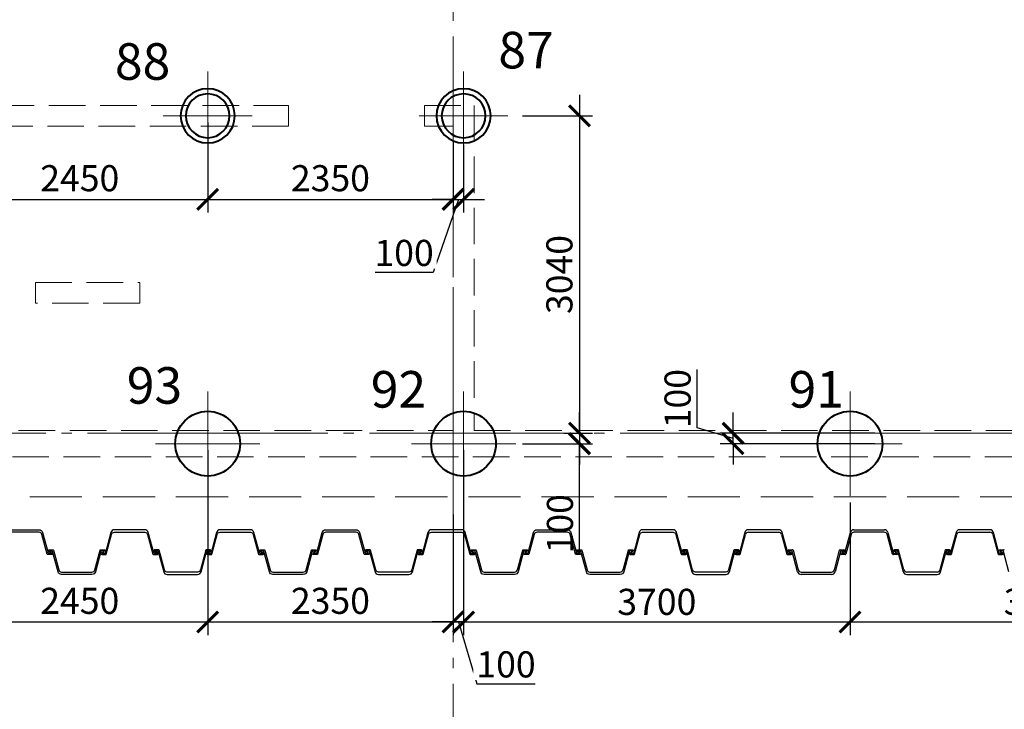
# Model space of a CAD drawing. Units: millimetres. Extents: x -5450 to 241679, y -7034 to 95199.
# Drawn here: x 11920 to 21347, y 3826 to 10431 of the extents above; entities that cross this region are included whole.
import ezdxf

# ---------------------------------------------------------------- set-up
doc = ezdxf.new("R2010")
doc.units = ezdxf.units.MM
for name, pattern in [('GOST2.303 4', [7, 5, -2, 0]), ('GOST2.303 5', [24, 20, -1.5, 1, -1.5]), ('GOST2.303 6', [12, 8, -1.5, 1, -1.5])]:
    doc.linetypes.add(name, pattern=pattern)
for name, color, linetype, lineweight in [('!!!_Шпунт Л-УМ', 5, 'Continuous', 30), ('-04-Оси', 4, 'Continuous', 13), ('0.13 Оси', 136, 'GOST2.303 6', 13), ('0.13 Размеры', 36, 'Continuous', 13), ('0.15 Невидимые', 40, 'GOST2.303 4', 15), ('0.18 Текст и выноски', 120, 'Continuous', 18), ('0.4 Основная', 30, 'Continuous', 40), ('0.6 основная', 20, 'Continuous', 60)]:
    doc.layers.add(name, color=color, linetype=linetype, lineweight=lineweight)
doc.layers.add('1', color=7, linetype='Continuous')
doc.styles.add('GOST 2.304', font='CS_Gost2304.shx')
doc.styles.add('ГОСТ 2.304', font='CS_Gost2304.shx')
doc.dimstyles.new('SPDS', dxfattribs={"dimscale": 100, "dimtxt": 2.5, "dimasz": 2, "dimexe": 1.25, "dimexo": 0.625, "dimtad": 1, "dimdec": 0, "dimrnd": 1, "dimtxsty": 'GOST 2.304', "dimblk": 'ARCHTICK', "dimcen": 2, "dimdle": 2, "dimadec": 0, "dimazin": 2, "dimtfac": 0.75, "dimtdec": 0, "dimtmove": 1, "dimatfit": 3, "dimfxl": 0, "dimtolj": 1, "dimarcsym": 0})

# ---------------------------------------------------------------- blocks, each defined once
blk = doc.blocks.new('Сетка осей')
at = {"layer": '0.13 Оси', "linetype": 'GOST2.303 5', "ltscale": 100}
for points in [[(16070, 42390), (16070, 41890), (16070, 41390), (16070, 41390), (16070, 33990), (16070, 27790), (16070, 20230), (16070, 12670), (16070, 6470), (16070, 0), (16070, -2000), (16070, -4450), (16070, -4950)], [(95770, 6470), (95270, 6470), (94770, 6470), (93270, 6470), (89070, 6470), (81070, 6470), (73070, 6470), (70070, 6470), (68070, 6470), (66570, 6470), (62570, 6470), (55070, 6470), (47570, 6470), (41570, 6470), (35570, 6470), (29570, 6470), (22070, 6470), (14570, 6470), (5420, 6470), (-1500, 6470), (-1500, 6470), (-3950, 6470), (-4450, 6470)]]:
    blk.add_lwpolyline(points, dxfattribs=at)
blk = doc.blocks.new('_ArchTick')
at = {"color": 0, "linetype": 'ByBlock', "const_width": 0.15}
blk.add_lwpolyline([(-0.5, -0.5), (0.5, 0.5)], dxfattribs=at)
blk = doc.blocks.new('*D38')
at = {"layer": '0.13 Размеры', "color": 0, "lineweight": -2, "ltscale": 150, "transparency": 16777216}
for p, q in [((11270, 6307.5), (11270, 4537.4)), ((13720, 6307.5), (13720, 4537.4)), ((11070, 4662.4), (13920, 4662.4))]:
    blk.add_line(p, q, dxfattribs=at)
at = {"layer": '0.13 Размеры', "color": 0, "lineweight": -2, "ltscale": 150, "transparency": 16777216, "xscale": 200, "yscale": 200, "zscale": 200, "rotation": 180}
blk.add_blockref('_ArchTick', (11270, 4662.4), dxfattribs=at)
at = {"layer": '0.13 Размеры', "color": 0, "lineweight": -2, "ltscale": 150, "transparency": 16777216, "xscale": 200, "yscale": 200, "zscale": 200}
blk.add_blockref('_ArchTick', (13720, 4662.4), dxfattribs=at)
at = {"layer": '0.13 Размеры', "color": 0, "ltscale": 150, "transparency": 16777216, "insert": (12495, 4864.8), "char_height": 250, "attachment_point": 5, "style": 'GOST 2.304', "bg_fill": 3, "box_fill_scale": 1.1, "bg_fill_color": 256, "bg_fill_true_color": 13158600, "bg_fill_transparency": 0}
blk.add_mtext('\\A1;2450', dxfattribs=at)
blk = doc.blocks.new('*D39')
at = {"layer": '0.13 Размеры', "color": 0, "lineweight": -2, "ltscale": 150, "transparency": 16777216}
for p, q in [((13720, 6307.5), (13720, 4537.4)), ((16070, 5692), (16070, 4537.4)), ((13520, 4662.4), (16270, 4662.4))]:
    blk.add_line(p, q, dxfattribs=at)
at = {"layer": '0.13 Размеры', "color": 0, "lineweight": -2, "ltscale": 150, "transparency": 16777216, "xscale": 200, "yscale": 200, "zscale": 200, "rotation": 180}
blk.add_blockref('_ArchTick', (13720, 4662.4), dxfattribs=at)
at = {"layer": '0.13 Размеры', "color": 0, "lineweight": -2, "ltscale": 150, "transparency": 16777216, "xscale": 200, "yscale": 200, "zscale": 200}
blk.add_blockref('_ArchTick', (16070, 4662.4), dxfattribs=at)
at = {"layer": '0.13 Размеры', "color": 0, "ltscale": 150, "transparency": 16777216, "insert": (14895, 4864.8), "char_height": 250, "attachment_point": 5, "style": 'GOST 2.304', "bg_fill": 3, "box_fill_scale": 1.1, "bg_fill_color": 256, "bg_fill_true_color": 13158600, "bg_fill_transparency": 0}
blk.add_mtext('\\A1;2350', dxfattribs=at)
blk = doc.blocks.new('*D40')
at = {"layer": '0.13 Размеры', "color": 0, "lineweight": -2, "ltscale": 150, "transparency": 16777216}
for p, q in [((16170, 6307.5), (16170, 4537.4)), ((19870, 5807.5), (19870, 4537.4)), ((15970, 4662.4), (20070, 4662.4))]:
    blk.add_line(p, q, dxfattribs=at)
at = {"layer": '0.13 Размеры', "color": 0, "lineweight": -2, "ltscale": 150, "transparency": 16777216, "xscale": 200, "yscale": 200, "zscale": 200, "rotation": 180}
blk.add_blockref('_ArchTick', (16170, 4662.4), dxfattribs=at)
at = {"layer": '0.13 Размеры', "color": 0, "lineweight": -2, "ltscale": 150, "transparency": 16777216, "xscale": 200, "yscale": 200, "zscale": 200}
blk.add_blockref('_ArchTick', (19870, 4662.4), dxfattribs=at)
at = {"layer": '0.13 Размеры', "color": 0, "ltscale": 150, "transparency": 16777216, "insert": (18020, 4855.1), "char_height": 250, "attachment_point": 5, "style": 'GOST 2.304', "bg_fill": 3, "box_fill_scale": 1.1, "bg_fill_color": 256, "bg_fill_true_color": 13158600, "bg_fill_transparency": 0}
blk.add_mtext('\\A1;3700', dxfattribs=at)
blk = doc.blocks.new('*D41')
at = {"layer": '0.13 Размеры', "color": 0, "lineweight": -2, "ltscale": 150, "transparency": 16777216}
for p, q in [((19870, 5807.5), (19870, 4537.4)), ((23570, 5477.4), (23570, 4537.4)), ((19670, 4662.4), (23770, 4662.4))]:
    blk.add_line(p, q, dxfattribs=at)
at = {"layer": '0.13 Размеры', "color": 0, "lineweight": -2, "ltscale": 150, "transparency": 16777216, "xscale": 200, "yscale": 200, "zscale": 200, "rotation": 180}
blk.add_blockref('_ArchTick', (19870, 4662.4), dxfattribs=at)
at = {"layer": '0.13 Размеры', "color": 0, "lineweight": -2, "ltscale": 150, "transparency": 16777216, "xscale": 200, "yscale": 200, "zscale": 200}
blk.add_blockref('_ArchTick', (23570, 4662.4), dxfattribs=at)
at = {"layer": '0.13 Размеры', "color": 0, "ltscale": 150, "transparency": 16777216, "insert": (21720, 4855.1), "char_height": 250, "attachment_point": 5, "style": 'GOST 2.304', "bg_fill": 3, "box_fill_scale": 1.1, "bg_fill_color": 256, "bg_fill_true_color": 13158600, "bg_fill_transparency": 0}
blk.add_mtext('\\A1;3700', dxfattribs=at)
blk = doc.blocks.new('*D43')
at = {"layer": '0.13 Размеры', "color": 0, "lineweight": -2, "ltscale": 150, "transparency": 16777216}
for p, q in [((11270.1, 9447.5), (11270.1, 8585)), ((13720.1, 9447.5), (13720.1, 8585)), ((11070.1, 8710), (13920.1, 8710))]:
    blk.add_line(p, q, dxfattribs=at)
at = {"layer": '0.13 Размеры', "color": 0, "lineweight": -2, "ltscale": 150, "transparency": 16777216, "xscale": 200, "yscale": 200, "zscale": 200, "rotation": 180}
blk.add_blockref('_ArchTick', (11270.1, 8710), dxfattribs=at)
at = {"layer": '0.13 Размеры', "color": 0, "lineweight": -2, "ltscale": 150, "transparency": 16777216, "xscale": 200, "yscale": 200, "zscale": 200}
blk.add_blockref('_ArchTick', (13720.1, 8710), dxfattribs=at)
at = {"layer": '0.13 Размеры', "color": 0, "ltscale": 150, "transparency": 16777216, "insert": (12495.1, 8912.4), "char_height": 250, "attachment_point": 5, "style": 'GOST 2.304', "bg_fill": 3, "box_fill_scale": 1.1, "bg_fill_color": 256, "bg_fill_true_color": 13158600, "bg_fill_transparency": 0}
blk.add_mtext('\\A1;2450', dxfattribs=at)
blk = doc.blocks.new('*D44')
at = {"layer": '0.13 Размеры', "color": 0, "lineweight": -2, "ltscale": 150, "transparency": 16777216}
for p, q in [((13720.1, 9447.5), (13720.1, 8585)), ((16070, 9262.9), (16070, 8585)), ((13520.1, 8710), (16270, 8710))]:
    blk.add_line(p, q, dxfattribs=at)
at = {"layer": '0.13 Размеры', "color": 0, "lineweight": -2, "ltscale": 150, "transparency": 16777216, "xscale": 200, "yscale": 200, "zscale": 200, "rotation": 180}
blk.add_blockref('_ArchTick', (13720.1, 8710), dxfattribs=at)
at = {"layer": '0.13 Размеры', "color": 0, "lineweight": -2, "ltscale": 150, "transparency": 16777216, "xscale": 200, "yscale": 200, "zscale": 200}
blk.add_blockref('_ArchTick', (16070, 8710), dxfattribs=at)
at = {"layer": '0.13 Размеры', "color": 0, "ltscale": 150, "transparency": 16777216, "insert": (14895, 8912.4), "char_height": 250, "attachment_point": 5, "style": 'GOST 2.304', "bg_fill": 3, "box_fill_scale": 1.1, "bg_fill_color": 256, "bg_fill_true_color": 13158600, "bg_fill_transparency": 0}
blk.add_mtext('\\A1;2350', dxfattribs=at)
blk = doc.blocks.new('*D46')
at = {"layer": '0.13 Размеры', "color": 0, "lineweight": -2, "ltscale": 150, "transparency": 16777216}
for p, q in [((18406.4, 6523.1), (18406.4, 7079.4)), ((18750.1, 6470), (18750.1, 6670)), ((18750.1, 6420), (18406.4, 6523.1)), ((20107.5, 6470), (18625.1, 6470)), ((18750.1, 6370), (18750.1, 6470)), ((18750.1, 6370), (18750.1, 6470)), ((20107.5, 6370), (18625.1, 6370)), ((18750.1, 6370), (18750.1, 6170))]:
    blk.add_line(p, q, dxfattribs=at)
at = {"layer": '0.13 Размеры', "color": 0, "lineweight": -2, "ltscale": 150, "transparency": 16777216, "xscale": 200, "yscale": 200, "zscale": 200}
for p, rotation in [((18750.1, 6470), 270), ((18750.1, 6370), 90)]:
    blk.add_blockref('_ArchTick', p, dxfattribs=dict(at, rotation=rotation))
at = {"layer": '0.13 Размеры', "color": 0, "ltscale": 150, "transparency": 16777216, "insert": (18218.9, 6801.3), "char_height": 250, "attachment_point": 5, "rotation": 90, "style": 'GOST 2.304', "bg_fill": 3, "box_fill_scale": 1.1, "bg_fill_color": 256, "bg_fill_true_color": 13158600, "bg_fill_transparency": 0}
blk.add_mtext('\\A1;100', dxfattribs=at)
blk = doc.blocks.new('A$C18875E71')
at = {"layer": '-04-Оси', "ltscale": 50}
for p, q in [((0, 500), (0, -500)), ((-500, 0), (500, 0))]:
    blk.add_line(p, q, dxfattribs=at)
at = {"layer": '1', "color": 5, "linetype": 'ByBlock', "lineweight": 40, "ltscale": 75}
blk.add_circle((0, 0), 310, dxfattribs=at)
blk = doc.blocks.new('*D268')
at = {"layer": '0.13 Размеры', "color": 0, "lineweight": -2, "ltscale": 100, "transparency": 16777216}
for p, q in [((16070, 9262.9), (16070, 8585)), ((16170, 9231.6), (16170, 8585)), ((16070, 8710), (15870, 8710)), ((16120, 8710), (15878.3, 8009.4)), ((16070, 8710), (16170, 8710)), ((16070, 8710), (16170, 8710)), ((16170, 8710), (16370, 8710)), ((15878.3, 8009.4), (15322, 8009.4))]:
    blk.add_line(p, q, dxfattribs=at)
at = {"layer": '0.13 Размеры', "color": 0, "lineweight": -2, "ltscale": 100, "transparency": 16777216, "xscale": 200, "yscale": 200, "zscale": 200}
blk.add_blockref('_ArchTick', (16070, 8710), dxfattribs=at)
at = {"layer": '0.13 Размеры', "color": 0, "lineweight": -2, "ltscale": 100, "transparency": 16777216, "xscale": 200, "yscale": 200, "zscale": 200, "rotation": 180}
blk.add_blockref('_ArchTick', (16170, 8710), dxfattribs=at)
at = {"layer": '0.13 Размеры', "color": 0, "ltscale": 100, "transparency": 16777216, "insert": (15600.1, 8196.9), "char_height": 250, "attachment_point": 5, "style": 'GOST 2.304', "bg_fill": 3, "box_fill_scale": 1.1, "bg_fill_color": 256, "bg_fill_true_color": 13158600, "bg_fill_transparency": 0}
blk.add_mtext('\\A1;100', dxfattribs=at)
blk = doc.blocks.new('*D301')
at = {"layer": '0.13 Размеры', "color": 0, "lineweight": -2, "ltscale": 100, "transparency": 16777216}
for p, q in [((16170, 6307.5), (16170, 4537.4)), ((16070, 4872.3), (16070, 4537.4)), ((16070, 4662.4), (15870, 4662.4)), ((16170, 4662.4), (16070, 4662.4)), ((16170, 4662.4), (16070, 4662.4)), ((16120, 4662.4), (16298.1, 4068.7)), ((16170, 4662.4), (16370, 4662.4)), ((16298.1, 4068.7), (16854.4, 4068.7))]:
    blk.add_line(p, q, dxfattribs=at)
at = {"layer": '0.13 Размеры', "color": 0, "lineweight": -2, "ltscale": 100, "transparency": 16777216, "xscale": 200, "yscale": 200, "zscale": 200}
blk.add_blockref('_ArchTick', (16070, 4662.4), dxfattribs=at)
at = {"layer": '0.13 Размеры', "color": 0, "lineweight": -2, "ltscale": 100, "transparency": 16777216, "xscale": 200, "yscale": 200, "zscale": 200, "rotation": 180}
blk.add_blockref('_ArchTick', (16170, 4662.4), dxfattribs=at)
at = {"layer": '0.13 Размеры', "color": 0, "ltscale": 100, "transparency": 16777216, "insert": (16576.2, 4256.2), "char_height": 250, "attachment_point": 5, "style": 'GOST 2.304', "bg_fill": 3, "box_fill_scale": 1.1, "bg_fill_color": 256, "bg_fill_true_color": 13158600, "bg_fill_transparency": 0}
blk.add_mtext('\\A1;100', dxfattribs=at)
blk = doc.blocks.new('*D371')
at = {"layer": '0.13 Размеры', "color": 0, "lineweight": -2, "ltscale": 100, "transparency": 16777216}
for p, q in [((17280, 9710), (17280, 6270)), ((16732.5, 9510), (17405, 9510)), ((17130.5, 6470), (17405, 6470))]:
    blk.add_line(p, q, dxfattribs=at)
at = {"layer": '0.13 Размеры', "color": 0, "lineweight": -2, "ltscale": 100, "transparency": 16777216, "xscale": 200, "yscale": 200, "zscale": 200}
for p, rotation in [((17280, 9510), 90), ((17280, 6470), 270)]:
    blk.add_blockref('_ArchTick', p, dxfattribs=dict(at, rotation=rotation))
at = {"layer": '0.13 Размеры', "color": 0, "ltscale": 100, "transparency": 16777216, "insert": (17087.3, 7990), "char_height": 250, "attachment_point": 5, "rotation": 90, "style": 'GOST 2.304', "bg_fill": 3, "box_fill_scale": 1.1, "bg_fill_color": 256, "bg_fill_true_color": 13158600, "bg_fill_transparency": 0}
blk.add_mtext('\\A1;3040', dxfattribs=at)
blk = doc.blocks.new('*D372')
at = {"layer": '0.13 Размеры', "color": 0, "lineweight": -2, "ltscale": 100, "transparency": 16777216}
for p, q in [((17280, 6470), (17280, 6670)), ((17130.5, 6470), (17405, 6470)), ((17280, 6470), (17280, 6370)), ((17280, 6470), (17280, 6370)), ((16732.5, 6370), (17405, 6370)), ((17280, 6370), (17280, 6170)), ((17280, 5324.5), (17280, 6370))]:
    blk.add_line(p, q, dxfattribs=at)
at = {"layer": '0.13 Размеры', "color": 0, "lineweight": -2, "ltscale": 100, "transparency": 16777216, "xscale": 200, "yscale": 200, "zscale": 200}
for p, rotation in [((17280, 6470), 270), ((17280, 6370), 90)]:
    blk.add_blockref('_ArchTick', p, dxfattribs=dict(at, rotation=rotation))
at = {"layer": '0.13 Размеры', "color": 0, "ltscale": 100, "transparency": 16777216, "insert": (17092.5, 5602.6), "char_height": 250, "attachment_point": 5, "rotation": 90, "style": 'GOST 2.304', "bg_fill": 3, "box_fill_scale": 1.1, "bg_fill_color": 256, "bg_fill_true_color": 13158600, "bg_fill_transparency": 0}
blk.add_mtext('\\A1;100', dxfattribs=at)
blk = doc.blocks.new('A$C66D82A34')
at = {"layer": '0.15 Невидимые', "color": 0, "linetype": 'ByBlock', "lineweight": -2, "ltscale": 100}
blk.add_lwpolyline([(-583.9, 5860), (30820, 5860), (30820, 41740), (2245, 41740), (2245, 41740), (-2463.9, 41740), (-583.9, 5860)], dxfattribs=at)
blk = doc.blocks.new('-00- КЖ -3300 (18.06.17)')
at = {"layer": '0.6 основная', "color": 0, "linetype": 'ByBlock', "lineweight": -2, "ltscale": 70}
for points in [[(30820.1, 12443.1), (30820.1, 6243.1), (7145.1, 6243.1), (7145.1, 6493.1), (8770.1, 6493.1), (8770.1, 9608.1), (14495.1, 9608.1), (14495.1, 9408.1), (8970.1, 9408.1), (8970.1, 6493.1), (16070.1, 6493.1), (16070.1, 9408.1), (15795.1, 9408.1), (15795.1, 9608.1), (16270.1, 9608.1), (16270.1, 6493.1), (23570.1, 6493.1), (23570.1, 9443.1), (23770.1, 9443.1), (23770.1, 6493.1), (30620.1, 6493.1), (30620.1, 12443.1)], [(12070.1, 7913.1), (13070.1, 7913.1), (13070.1, 7713.1), (12070.1, 7713.1)]]:
    blk.add_lwpolyline(points, close=True, dxfattribs=at)
blk = doc.blocks.new('A$C5D8C306F')
at = {"layer": '-04-Оси', "ltscale": 50}
for p, q in [((0, -425), (0, 425)), ((-425, 0), (425, 0))]:
    blk.add_line(p, q, dxfattribs=at)
at = {"layer": '1', "linetype": 'ByBlock', "lineweight": -2, "ltscale": 75}
for radius in [260, 210]:
    blk.add_circle((0, 0), radius, dxfattribs=at)
blk = doc.blocks.new('A$C741569DB')
at = {"layer": '!!!_Шпунт Л-УМ'}
for p, q in [((18862.8, 5520, 0), (18810.2, 5324.1, 0)), ((18818.3, 5311.6, 0), (18869.2, 5501.5, 0)), ((19041.6, 5545.2, 0), (18895.7, 5545.2, 0)), ((18896.3, 5522.2, 0), (19041.6, 5522.2, 0)), ((19187.5, 5545.2, 0), (19041.6, 5545.2, 0)), ((19041.6, 5522.2, 0), (19186.9, 5522.2, 0)), ((19213.9, 5501.5, 0), (19264.9, 5311.6, 0)), ((19272.9, 5324.1, 0), (19220.4, 5520, 0)), ((19821.8, 5324.1, 0), (19874.4, 5520, 0)), ((19880.8, 5501.5, 0), (19829.8, 5311.6, 0)), ((19907.2, 5545.2, 0), (20053.1, 5545.2, 0)), ((20053.1, 5522.2, 0), (19907.8, 5522.2, 0)), ((20053.1, 5545.2, 0), (20199, 5545.2, 0)), ((20198.4, 5522.2, 0), (20053.1, 5522.2, 0)), ((20276.4, 5311.6, 0), (20225.5, 5501.5, 0)), ((20231.9, 5520, 0), (20284.5, 5324.1, 0)), ((20885.9, 5520, 0), (20833.3, 5324.1, 0)), ((20841.3, 5311.6, 0), (20892.3, 5501.5, 0)), ((21064.6, 5545.2, 0), (20918.7, 5545.2, 0)), ((20919.3, 5522.2, 0), (21064.6, 5522.2, 0)), ((21210.6, 5545.2, 0), (21064.6, 5545.2, 0)), ((21064.6, 5522.2, 0), (21209.9, 5522.2, 0)), ((21237, 5501.5, 0), (21287.9, 5311.6, 0)), ((21296, 5324.1, 0), (21243.4, 5520, 0)), ((18767.1, 5333.2, 0), (18767.1, 5319.2, 0)), ((18793.4, 5343.2, 0), (18777.1, 5343.2, 0)), ((18778.8, 5323.3, 0), (18794.8, 5339.8, 0)), ((18779.1, 5307.2, 0), (18812.5, 5307.2, 0)), ((18802.5, 5318.2, 0), (18781, 5318.2, 0)), ((19270.7, 5307.2, 0), (19304.1, 5307.2, 0)), ((19272.9, 5328.8, 0), (19272.9, 5342.8, 0)), ((19302.2, 5318.2, 0), (19280.7, 5318.2, 0)), ((19299.1, 5318.8, 0), (19282.9, 5318.8, 0)), ((19284.6, 5338.7, 0), (19300.6, 5322.2, 0)), ((19284.9, 5354.8, 0), (19318.2, 5354.8, 0)), ((19308.3, 5343.8, 0), (19286.7, 5343.8, 0)), ((19288.4, 5339.8, 0), (19304.4, 5323.3, 0)), ((19306.1, 5343.2, 0), (19289.8, 5343.2, 0)), ((19368.6, 5142, 0), (19316, 5337.9, 0)), ((19316.1, 5319.2, 0), (19316.1, 5333.2, 0)), ((19324, 5350.4, 0), (19375, 5160.5, 0)), ((19719.7, 5160.5, 0), (19770.7, 5350.4, 0)), ((19778.7, 5337.9, 0), (19726.1, 5142, 0)), ((19776.5, 5354.8, 0), (19809.9, 5354.8, 0)), ((19778.6, 5319.2, 0), (19778.6, 5333.2, 0)), ((19808, 5343.8, 0), (19786.4, 5343.8, 0)), ((19788.6, 5343.2, 0), (19804.9, 5343.2, 0)), ((19806.3, 5339.8, 0), (19790.3, 5323.3, 0)), ((19824, 5307.2, 0), (19790.6, 5307.2, 0)), ((19792.5, 5318.2, 0), (19814, 5318.2, 0)), ((19794.1, 5322.2, 0), (19810.1, 5338.7, 0)), ((19811.9, 5318.8, 0), (19795.6, 5318.8, 0)), ((19821.9, 5342.8, 0), (19821.9, 5328.8, 0)), ((20315.6, 5307.2, 0), (20282.2, 5307.2, 0)), ((20284.4, 5342.8, 0), (20284.4, 5328.8, 0)), ((20292.2, 5318.2, 0), (20313.7, 5318.2, 0)), ((20294.4, 5318.8, 0), (20310.7, 5318.8, 0)), ((20312.1, 5322.2, 0), (20296.1, 5338.7, 0)), ((20329.8, 5354.8, 0), (20296.4, 5354.8, 0)), ((20298.3, 5343.8, 0), (20319.8, 5343.8, 0)), ((20315.9, 5323.3, 0), (20299.9, 5339.8, 0)), ((20301.3, 5343.2, 0), (20317.6, 5343.2, 0)), ((20327.5, 5337.9, 0), (20380.1, 5142, 0)), ((20327.6, 5333.2, 0), (20327.6, 5319.2, 0)), ((20386.5, 5160.5, 0), (20335.6, 5350.4, 0)), ((20782.2, 5350.4, 0), (20731.2, 5160.5, 0)), ((20737.6, 5142, 0), (20790.2, 5337.9, 0)), ((20821.4, 5354.8, 0), (20788, 5354.8, 0)), ((20790.1, 5333.2, 0), (20790.1, 5319.2, 0)), ((20797.9, 5343.8, 0), (20819.5, 5343.8, 0)), ((20816.4, 5343.2, 0), (20800.1, 5343.2, 0)), ((20801.9, 5323.3, 0), (20817.9, 5339.8, 0)), ((20802.1, 5307.2, 0), (20835.5, 5307.2, 0)), ((20825.6, 5318.2, 0), (20804, 5318.2, 0)), ((20821.6, 5338.7, 0), (20805.7, 5322.2, 0)), ((20807.1, 5318.8, 0), (20823.4, 5318.8, 0)), ((20833.4, 5328.8, 0), (20833.4, 5342.8, 0)), ((21293.7, 5307.2, 0), (21327.1, 5307.2, 0)), ((21295.9, 5328.8, 0), (21295.9, 5342.8, 0)), ((21325.3, 5318.2, 0), (21303.7, 5318.2, 0)), ((21322.2, 5318.8, 0), (21305.9, 5318.8, 0)), ((21307.6, 5338.7, 0), (21323.6, 5322.2, 0)), ((21307.9, 5354.8, 0), (21341.3, 5354.8, 0)), ((21331.3, 5343.8, 0), (21309.8, 5343.8, 0)), ((21311.4, 5339.8, 0), (21327.4, 5323.3, 0)), ((21329.1, 5343.2, 0), (21312.9, 5343.2, 0)), ((21391.6, 5142, 0), (21339, 5337.9, 0)), ((21339.1, 5319.2, 0), (21339.1, 5333.2, 0)), ((19547.4, 5116.8, 0), (19401.4, 5116.8, 0)), ((19402, 5139.8, 0), (19547.4, 5139.8, 0)), ((19547.4, 5139.8, 0), (19692.7, 5139.8, 0)), ((19693.3, 5116.8, 0), (19547.4, 5116.8, 0)), ((20413, 5116.8, 0), (20558.9, 5116.8, 0)), ((20558.9, 5139.8, 0), (20413.6, 5139.8, 0)), ((20704.2, 5139.8, 0), (20558.9, 5139.8, 0)), ((20558.9, 5116.8, 0), (20704.8, 5116.8, 0))]:
    blk.add_line(p, q, dxfattribs=at)
at = {"layer": '!!!_Шпунт Л-УМ', "elevation": 0}
blk.add_lwpolyline([(11814.5, 5545.2), (11960.5, 5545.2), (12106.4, 5545.2, -0.339326), (12139.2, 5520), (12191.8, 5324.1, 0.339326), (12199.5, 5318.2), (12221.1, 5318.2, 0.662315), (12223.2, 5323.3), (12207.2, 5339.8, -0.662315), (12208.7, 5343.2), (12225, 5343.2, -0.414214), (12235, 5333.2), (12235, 5319.2, -0.414214), (12223, 5307.2), (12189.6, 5307.2, -0.339326), (12183.8, 5311.6), (12132.8, 5501.5, 0.339326), (12105.8, 5522.2), (11960.5, 5522.2), (11815.1, 5522.2, 0.339326)], format="xyb", dxfattribs=at)
for points in [[(12972, 5545.2), (12826.1, 5545.2, 0.339326), (12793.2, 5520), (12740.6, 5324.1, -0.339326), (12732.9, 5318.2), (12711.4, 5318.2, -0.662315), (12709.2, 5323.3), (12725.2, 5339.8, 0.662315), (12723.8, 5343.2), (12707.5, 5343.2, 0.414214), (12697.5, 5333.2), (12697.5, 5319.2, 0.414214), (12709.5, 5307.2), (12742.9, 5307.2, 0.339326), (12748.7, 5311.6), (12799.6, 5501.5, -0.339326), (12826.7, 5522.2), (12972, 5522.2), (13117.3, 5522.2, -0.339326), (13144.3, 5501.5), (13195.3, 5311.6, 0.339326), (13201.1, 5307.2), (13234.5, 5307.2, 0.414214), (13246.5, 5319.2), (13246.5, 5333.2, 0.414214), (13236.5, 5343.2), (13220.2, 5343.2, 0.662315), (13218.8, 5339.8), (13234.8, 5323.3, -0.662315), (13232.6, 5318.2), (13211.1, 5318.2, -0.339326), (13203.3, 5324.1), (13150.7, 5520, 0.339326), (13117.9, 5545.2)], [(13983.7, 5545.2), (13837.8, 5545.2, 0.339326), (13805, 5520), (13752.4, 5324.1, -0.339326), (13744.7, 5318.2), (13723.1, 5318.2, -0.662315), (13721, 5323.3), (13737, 5339.8, 0.662315), (13735.5, 5343.2), (13719.2, 5343.2, 0.414214), (13709.2, 5333.2), (13709.2, 5319.2, 0.414214), (13721.2, 5307.2), (13754.6, 5307.2, 0.339326), (13760.4, 5311.6), (13811.4, 5501.5, -0.339326), (13838.4, 5522.2), (13983.7, 5522.2), (14129.1, 5522.2, -0.339326), (14156.1, 5501.5), (14207, 5311.6, 0.339326), (14212.8, 5307.2), (14246.2, 5307.2, 0.414214), (14258.2, 5319.2), (14258.2, 5333.2, 0.414214), (14248.2, 5343.2), (14232, 5343.2, 0.662315), (14230.5, 5339.8), (14246.5, 5323.3, -0.662315), (14244.4, 5318.2), (14222.8, 5318.2, -0.339326), (14215.1, 5324.1), (14162.5, 5520, 0.339326), (14129.7, 5545.2)], [(14995.3, 5545.2), (15141.2, 5545.2, -0.339326), (15174, 5520), (15226.6, 5324.1, 0.339326), (15234.3, 5318.2), (15255.9, 5318.2, 0.662315), (15258, 5323.3), (15242, 5339.8, -0.662315), (15243.5, 5343.2), (15259.8, 5343.2, -0.414214), (15269.8, 5333.2), (15269.8, 5319.2, -0.414214), (15257.8, 5307.2), (15224.4, 5307.2, -0.339326), (15218.6, 5311.6), (15167.6, 5501.5, 0.339326), (15140.6, 5522.2), (14995.3, 5522.2), (14850, 5522.2, 0.339326), (14822.9, 5501.5), (14772, 5311.6, -0.339326), (14766.2, 5307.2), (14732.8, 5307.2, -0.414214), (14720.8, 5319.2), (14720.8, 5333.2, -0.414214), (14730.8, 5343.2), (14747, 5343.2, -0.662315), (14748.5, 5339.8), (14732.5, 5323.3, 0.662315), (14734.6, 5318.2), (14756.2, 5318.2, 0.339326), (14763.9, 5324.1), (14816.5, 5520, -0.339326), (14849.3, 5545.2)], [(16006.8, 5545.2), (15860.9, 5545.2, 0.339326), (15828, 5520), (15775.4, 5324.1, -0.339326), (15767.7, 5318.2), (15746.2, 5318.2, -0.662315), (15744, 5323.3), (15760, 5339.8, 0.662315), (15758.6, 5343.2), (15742.3, 5343.2, 0.414214), (15732.3, 5333.2), (15732.3, 5319.2, 0.414214), (15744.3, 5307.2), (15777.7, 5307.2, 0.339326), (15783.5, 5311.6), (15834.4, 5501.5, -0.339326), (15861.5, 5522.2), (16006.8, 5522.2), (16152.1, 5522.2, -0.339326), (16179.1, 5501.5), (16230.1, 5311.6, 0.339326), (16235.9, 5307.2), (16269.3, 5307.2, 0.414214), (16281.3, 5319.2), (16281.3, 5333.2, 0.414214), (16271.3, 5343.2), (16255, 5343.2, 0.662315), (16253.6, 5339.8), (16269.6, 5323.3, -0.662315), (16267.4, 5318.2), (16245.9, 5318.2, -0.339326), (16238.1, 5324.1), (16185.5, 5520, 0.339326), (16152.7, 5545.2)], [(17018.3, 5545.2), (17164.2, 5545.2, -0.339326), (17197.1, 5520), (17249.7, 5324.1, 0.339326), (17257.4, 5318.2), (17278.9, 5318.2, 0.662315), (17281.1, 5323.3), (17265.1, 5339.8, -0.662315), (17266.5, 5343.2), (17282.8, 5343.2, -0.414214), (17292.8, 5333.2), (17292.8, 5319.2, -0.414214), (17280.8, 5307.2), (17247.4, 5307.2, -0.339326), (17241.6, 5311.6), (17190.7, 5501.5, 0.339326), (17163.6, 5522.2), (17018.3, 5522.2), (16873, 5522.2, 0.339326), (16846, 5501.5), (16795, 5311.6, -0.339326), (16789.2, 5307.2), (16755.8, 5307.2, -0.414214), (16743.8, 5319.2), (16743.8, 5333.2, -0.414214), (16753.8, 5343.2), (16770.1, 5343.2, -0.662315), (16771.5, 5339.8), (16755.5, 5323.3, 0.662315), (16757.7, 5318.2), (16779.2, 5318.2, 0.339326), (16787, 5324.1), (16839.5, 5520, -0.339326), (16872.4, 5545.2)], [(18029.8, 5545.2), (17883.9, 5545.2, 0.339326), (17851.1, 5520), (17798.5, 5324.1, -0.339326), (17790.8, 5318.2), (17769.2, 5318.2, -0.662315), (17767.1, 5323.3), (17783, 5339.8, 0.662315), (17781.6, 5343.2), (17765.3, 5343.2, 0.414214), (17755.3, 5333.2), (17755.3, 5319.2, 0.414214), (17767.3, 5307.2), (17800.7, 5307.2, 0.339326), (17806.5, 5311.6), (17857.5, 5501.5, -0.339326), (17884.5, 5522.2), (18029.8, 5522.2), (18175.1, 5522.2, -0.339326), (18202.2, 5501.5), (18253.1, 5311.6, 0.339326), (18258.9, 5307.2), (18292.3, 5307.2, 0.414214), (18304.3, 5319.2), (18304.3, 5333.2, 0.414214), (18294.3, 5343.2), (18278, 5343.2, 0.662315), (18276.6, 5339.8), (18292.6, 5323.3, -0.662315), (18290.5, 5318.2), (18268.9, 5318.2, -0.339326), (18261.2, 5324.1), (18208.6, 5520, 0.339326), (18175.8, 5545.2)], [(12466.2, 5116.8), (12320.3, 5116.8, -0.339326), (12287.5, 5142), (12234.9, 5337.9, 0.339326), (12227.1, 5343.8), (12205.6, 5343.8, 0.662315), (12203.4, 5338.7), (12219.4, 5322.2, -0.662315), (12218, 5318.8), (12201.7, 5318.8, -0.414214), (12191.7, 5328.8), (12191.7, 5342.8, -0.414214), (12203.7, 5354.8), (12237.1, 5354.8, -0.339326), (12242.9, 5350.4), (12293.9, 5160.5, 0.339326), (12320.9, 5139.8), (12466.2, 5139.8), (12611.5, 5139.8, 0.339326), (12638.6, 5160.5), (12689.5, 5350.4, -0.339326), (12695.3, 5354.8), (12728.7, 5354.8, -0.414214), (12740.7, 5342.8), (12740.7, 5328.8, -0.414214), (12730.7, 5318.8), (12714.4, 5318.8, -0.662315), (12713, 5322.2), (12729, 5338.7, 0.662315), (12726.8, 5343.8), (12705.3, 5343.8, 0.339326), (12697.6, 5337.9), (12645, 5142, -0.339326), (12612.1, 5116.8)], [(13477.7, 5116.8), (13623.7, 5116.8, 0.339326), (13656.5, 5142), (13709.1, 5337.9, -0.339326), (13716.8, 5343.8), (13738.4, 5343.8, -0.662315), (13740.5, 5338.7), (13724.5, 5322.2, 0.662315), (13726, 5318.8), (13742.2, 5318.8, 0.414214), (13752.2, 5328.8), (13752.2, 5342.8, 0.414214), (13740.2, 5354.8), (13706.8, 5354.8, 0.339326), (13701, 5350.4), (13650.1, 5160.5, -0.339326), (13623.1, 5139.8), (13477.7, 5139.8), (13332.4, 5139.8, -0.339326), (13305.4, 5160.5), (13254.4, 5350.4, 0.339326), (13248.6, 5354.8), (13215.2, 5354.8, 0.414214), (13203.2, 5342.8), (13203.2, 5328.8, 0.414214), (13213.2, 5318.8), (13229.5, 5318.8, 0.662315), (13231, 5322.2), (13215, 5338.7, -0.662315), (13217.1, 5343.8), (13238.7, 5343.8, -0.339326), (13246.4, 5337.9), (13299, 5142, 0.339326), (13331.8, 5116.8)], [(14489.5, 5116.8), (14343.6, 5116.8, -0.339326), (14310.7, 5142), (14258.2, 5337.9, 0.339326), (14250.4, 5343.8), (14228.9, 5343.8, 0.662315), (14226.7, 5338.7), (14242.7, 5322.2, -0.662315), (14241.3, 5318.8), (14225, 5318.8, -0.414214), (14215, 5328.8), (14215, 5342.8, -0.414214), (14227, 5354.8), (14260.4, 5354.8, -0.339326), (14266.2, 5350.4), (14317.2, 5160.5, 0.339326), (14344.2, 5139.8), (14489.5, 5139.8), (14634.8, 5139.8, 0.339326), (14661.9, 5160.5), (14712.8, 5350.4, -0.339326), (14718.6, 5354.8), (14752, 5354.8, -0.414214), (14764, 5342.8), (14764, 5328.8, -0.414214), (14754, 5318.8), (14737.7, 5318.8, -0.662315), (14736.3, 5322.2), (14752.3, 5338.7, 0.662315), (14750.1, 5343.8), (14728.6, 5343.8, 0.339326), (14720.8, 5337.9), (14668.3, 5142, -0.339326), (14635.4, 5116.8)], [(15501, 5116.8), (15646.9, 5116.8, 0.339326), (15679.8, 5142), (15732.4, 5337.9, -0.339326), (15740.1, 5343.8), (15761.6, 5343.8, -0.662315), (15763.8, 5338.7), (15747.8, 5322.2, 0.662315), (15749.2, 5318.8), (15765.5, 5318.8, 0.414214), (15775.5, 5328.8), (15775.5, 5342.8, 0.414214), (15763.5, 5354.8), (15730.1, 5354.8, 0.339326), (15724.3, 5350.4), (15673.4, 5160.5, -0.339326), (15646.3, 5139.8), (15501, 5139.8), (15355.7, 5139.8, -0.339326), (15328.7, 5160.5), (15277.7, 5350.4, 0.339326), (15271.9, 5354.8), (15238.5, 5354.8, 0.414214), (15226.5, 5342.8), (15226.5, 5328.8, 0.414214), (15236.5, 5318.8), (15252.8, 5318.8, 0.662315), (15254.2, 5322.2), (15238.2, 5338.7, -0.662315), (15240.4, 5343.8), (15262, 5343.8, -0.339326), (15269.7, 5337.9), (15322.3, 5142, 0.339326), (15355.1, 5116.8)], [(16512.5, 5116.8), (16366.6, 5116.8, -0.339326), (16333.8, 5142), (16281.2, 5337.9, 0.339326), (16273.5, 5343.8), (16251.9, 5343.8, 0.662315), (16249.8, 5338.7), (16265.8, 5322.2, -0.662315), (16264.3, 5318.8), (16248, 5318.8, -0.414214), (16238, 5328.8), (16238, 5342.8, -0.414214), (16250, 5354.8), (16283.4, 5354.8, -0.339326), (16289.2, 5350.4), (16340.2, 5160.5, 0.339326), (16367.2, 5139.8), (16512.5, 5139.8), (16657.9, 5139.8, 0.339326), (16684.9, 5160.5), (16735.9, 5350.4, -0.339326), (16741.6, 5354.8), (16775, 5354.8, -0.414214), (16787, 5342.8), (16787, 5328.8, -0.414214), (16777, 5318.8), (16760.8, 5318.8, -0.662315), (16759.3, 5322.2), (16775.3, 5338.7, 0.662315), (16773.2, 5343.8), (16751.6, 5343.8, 0.339326), (16743.9, 5337.9), (16691.3, 5142, -0.339326), (16658.5, 5116.8)], [(17524.1, 5116.8), (17378.1, 5116.8, -0.339326), (17345.3, 5142), (17292.7, 5337.9, 0.339326), (17285, 5343.8), (17263.4, 5343.8, 0.662315), (17261.3, 5338.7), (17277.3, 5322.2, -0.662315), (17275.8, 5318.8), (17259.6, 5318.8, -0.414214), (17249.6, 5328.8), (17249.6, 5342.8, -0.414214), (17261.6, 5354.8), (17295, 5354.8, -0.339326), (17300.8, 5350.4), (17351.7, 5160.5, 0.339326), (17378.8, 5139.8), (17524.1, 5139.8), (17669.4, 5139.8, 0.339326), (17696.4, 5160.5), (17747.4, 5350.4, -0.339326), (17753.2, 5354.8), (17786.6, 5354.8, -0.414214), (17798.6, 5342.8), (17798.6, 5328.8, -0.414214), (17788.6, 5318.8), (17772.3, 5318.8, -0.662315), (17770.9, 5322.2), (17786.8, 5338.7, 0.662315), (17784.7, 5343.8), (17763.1, 5343.8, 0.339326), (17755.4, 5337.9), (17702.8, 5142, -0.339326), (17670, 5116.8)], [(18535.6, 5116.8), (18681.5, 5116.8, 0.339326), (18714.4, 5142), (18766.9, 5337.9, -0.339326), (18774.7, 5343.8), (18796.2, 5343.8, -0.662315), (18798.4, 5338.7), (18782.4, 5322.2, 0.662315), (18783.8, 5318.8), (18800.1, 5318.8, 0.414214), (18810.1, 5328.8), (18810.1, 5342.8, 0.414214), (18798.1, 5354.8), (18764.7, 5354.8, 0.339326), (18758.9, 5350.4), (18707.9, 5160.5, -0.339326), (18680.9, 5139.8), (18535.6, 5139.8), (18390.3, 5139.8, -0.339326), (18363.2, 5160.5), (18312.3, 5350.4, 0.339326), (18306.5, 5354.8), (18273.1, 5354.8, 0.414214), (18261.1, 5342.8), (18261.1, 5328.8, 0.414214), (18271.1, 5318.8), (18287.4, 5318.8, 0.662315), (18288.8, 5322.2), (18272.8, 5338.7, -0.662315), (18275, 5343.8), (18296.5, 5343.8, -0.339326), (18304.2, 5337.9), (18356.8, 5142, 0.339326), (18389.7, 5116.8)]]:
    blk.add_lwpolyline(points, format="xyb", close=True, dxfattribs=at)
at = {"layer": '!!!_Шпунт Л-УМ'}
for centre, radius, start, end in [((18895.7, 5511.2, 0), 34, 90, 164.9736), ((18896.3, 5494.2, 0), 28, 90, 164.9736), ((19186.9, 5494.2, 0), 28, 15.0264, 90), ((19187.5, 5511.2, 0), 34, 15.0264, 90), ((19907.2, 5511.2, 0), 34, 90, 164.9736), ((19907.8, 5494.2, 0), 28, 90, 164.9736), ((20198.4, 5494.2, 0), 28, 15.0264, 90), ((20199, 5511.2, 0), 34, 15.0264, 90), ((20918.7, 5511.2, 0), 34, 90, 164.9736), ((20919.3, 5494.2, 0), 28, 90, 164.9736), ((21209.9, 5494.2, 0), 28, 15.0264, 90), ((21210.6, 5511.2, 0), 34, 15.0264, 90), ((18777.1, 5333.2, 0), 10, 90, 180), ((18779.1, 5319.2, 0), 12, 180, 270), ((18781, 5321.2, 0), 3, 135.93156, 270), ((18793.4, 5341.2, 0), 2, 315.93156, 90), ((18802.5, 5326.2, 0), 8, 270, 344.9736), ((18812.5, 5313.2, 0), 6, 270, 344.9736), ((19270.7, 5313.2, 0), 6, 195.0264, 270), ((19284.9, 5342.8, 0), 12, 90, 180), ((19282.9, 5328.8, 0), 10, 180, 270), ((19280.7, 5326.2, 0), 8, 195.0264, 270), ((19286.7, 5340.8, 0), 3, 90, 224.06844), ((19289.8, 5341.2, 0), 2, 90, 224.06844), ((19299.1, 5320.8, 0), 2, 270, 44.06844), ((19302.2, 5321.2, 0), 3, 270, 44.06844), ((19304.1, 5319.2, 0), 12, 270, 0), ((19306.1, 5333.2, 0), 10, 0, 90), ((19308.3, 5335.8, 0), 8, 15.0264, 90), ((19318.2, 5348.8, 0), 6, 15.0264, 90), ((19776.5, 5348.8, 0), 6, 90, 164.9736), ((19788.6, 5333.2, 0), 10, 90, 180), ((19790.6, 5319.2, 0), 12, 180, 270), ((19786.4, 5335.8, 0), 8, 90, 164.9736), ((19792.5, 5321.2, 0), 3, 135.93156, 270), ((19795.6, 5320.8, 0), 2, 135.93156, 270), ((19804.9, 5341.2, 0), 2, 315.93156, 90), ((19808, 5340.8, 0), 3, 315.93156, 90), ((19809.9, 5342.8, 0), 12, 0, 90), ((19811.9, 5328.8, 0), 10, 270, 0), ((19814, 5326.2, 0), 8, 270, 344.9736), ((19824, 5313.2, 0), 6, 270, 344.9736), ((20282.2, 5313.2, 0), 6, 195.0264, 270), ((20296.4, 5342.8, 0), 12, 90, 180), ((20294.4, 5328.8, 0), 10, 180, 270), ((20292.2, 5326.2, 0), 8, 195.0264, 270), ((20298.3, 5340.8, 0), 3, 90, 224.06844), ((20301.3, 5341.2, 0), 2, 90, 224.06844), ((20310.7, 5320.8, 0), 2, 270, 44.06844), ((20313.7, 5321.2, 0), 3, 270, 44.06844), ((20315.6, 5319.2, 0), 12, 270, 0), ((20317.6, 5333.2, 0), 10, 0, 90), ((20319.8, 5335.8, 0), 8, 15.0264, 90), ((20329.8, 5348.8, 0), 6, 15.0264, 90), ((20788, 5348.8, 0), 6, 90, 164.9736), ((20800.1, 5333.2, 0), 10, 90, 180), ((20802.1, 5319.2, 0), 12, 180, 270), ((20797.9, 5335.8, 0), 8, 90, 164.9736), ((20804, 5321.2, 0), 3, 135.93156, 270), ((20807.1, 5320.8, 0), 2, 135.93156, 270), ((20816.4, 5341.2, 0), 2, 315.93156, 90), ((20819.5, 5340.8, 0), 3, 315.93156, 90), ((20821.4, 5342.8, 0), 12, 0, 90), ((20823.4, 5328.8, 0), 10, 270, 0), ((20825.6, 5326.2, 0), 8, 270, 344.9736), ((20835.5, 5313.2, 0), 6, 270, 344.9736), ((21293.7, 5313.2, 0), 6, 195.0264, 270), ((21307.9, 5342.8, 0), 12, 90, 180), ((21305.9, 5328.8, 0), 10, 180, 270), ((21303.7, 5326.2, 0), 8, 195.0264, 270), ((21309.8, 5340.8, 0), 3, 90, 224.06844), ((21312.9, 5341.2, 0), 2, 90, 224.06844), ((21322.2, 5320.8, 0), 2, 270, 44.06844), ((21325.3, 5321.2, 0), 3, 270, 44.06844), ((21327.1, 5319.2, 0), 12, 270, 0), ((21329.1, 5333.2, 0), 10, 0, 90), ((21331.3, 5335.8, 0), 8, 15.0264, 90), ((21341.3, 5348.8, 0), 6, 15.0264, 90), ((19401.4, 5150.8, 0), 34, 195.0264, 270), ((19402, 5167.8, 0), 28, 195.0264, 270), ((19692.7, 5167.8, 0), 28, 270, 344.9736), ((19693.3, 5150.8, 0), 34, 270, 344.9736), ((20413, 5150.8, 0), 34, 195.0264, 270), ((20413.6, 5167.8, 0), 28, 195.0264, 270), ((20704.2, 5167.8, 0), 28, 270, 344.9736), ((20704.8, 5150.8, 0), 34, 270, 344.9736)]:
    blk.add_arc(centre, radius, start, end, dxfattribs=at)

msp = doc.modelspace()

# ---------------------------------------------------------------- block references
at = {"layer": '0.13 Оси'}
msp.add_blockref('Сетка осей', (0, 0), dxfattribs=at)

# ---------------------------------------------------------------- texts
at = {"layer": '0.18 Текст и выноски', "linetype": 'Continuous', "lineweight": 30, "ltscale": 200, "style": 'ГОСТ 2.304'}
for s, p in [('87', (16503.4, 9964.3)), ('88', (12831.5, 9855.4)), ('93', (12945.2, 6752.8)), ('92', (15281.4, 6715.4))]:
    msp.add_text(s, height=350, dxfattribs=at).set_placement(p)

# ---------------------------------------------------------------- next in the draw order: dimensions: what is measured, and where the dimension line sits
at = {"layer": '0.13 Размеры', "ltscale": 150}
for base, p1, p2, picture, middle in [((13720.1, 8710), (11270.1, 9510), (13720.1, 9510), '*D43', (12495.1, 8912.4)), ((13720, 4662.4), (11270, 6370), (13720, 6370), '*D38', (12495, 4864.8))]:
    dim = msp.add_linear_dim(base=base, p1=p1, p2=p2, dimstyle='SPDS', dxfattribs=at)
    dim.commit()
    dim.dimension.update_dxf_attribs({"geometry": picture, "text_midpoint": middle})

# ---------------------------------------------------------------- next in the draw order: dimensions: what is measured, and where the dimension line sits
for base, p1, p2, picture, middle in [((16070, 8710), (13720.1, 9510), (16070, 9325.4, 0), '*D44', (14895, 8912.4)), ((16070, 4662.4), (13720, 6370), (16070, 5754.5), '*D39', (14895, 4864.8))]:
    dim = msp.add_linear_dim(base=base, p1=p1, p2=p2, dimstyle='SPDS', dxfattribs=at)
    dim.commit()
    dim.dimension.update_dxf_attribs({"geometry": picture, "text_midpoint": middle})

# ---------------------------------------------------------------- next in the draw order: block references
at = {"layer": '0.4 Основная', "color": 30, "linetype": 'ByBlock', "lineweight": 40, "ltscale": 100, "xscale": -1, "rotation": 90}
msp.add_blockref('A$C5D8C306F', (13720.1, 9510), dxfattribs=at)
at = {"layer": '0.4 Основная', "color": 30, "linetype": 'ByBlock', "lineweight": 40, "ltscale": 100}
msp.add_blockref('A$C18875E71', (13720, 6370), dxfattribs=at)

# ---------------------------------------------------------------- next in the draw order: dimensions: what is measured, and where the dimension line sits
at = {"layer": '0.13 Размеры', "ltscale": 100}
dim = msp.add_linear_dim(base=(16170, 8710), p1=(16070, 9325.4, 0), p2=(16170, 9294.1), dimstyle='SPDS', override={"dimscale": 100, "dimarcsym": 1}, dxfattribs=at)
dim.commit()
dim.dimension.update_dxf_attribs({"geometry": '*D268', "text_midpoint": (15815.8, 8009.4), "dimtype": 160})
at = {"layer": '0.13 Размеры', "ltscale": 150}
dim = msp.add_linear_dim(base=(19870, 4662.4), p1=(16170, 6370), p2=(19870, 5870), dimstyle='SPDS', dxfattribs=at)
dim.commit()
dim.dimension.update_dxf_attribs({"geometry": '*D40', "text_midpoint": (18020, 4855.1)})

# ---------------------------------------------------------------- next in the draw order: block references
at = {"layer": '0.4 Основная', "color": 30, "linetype": 'ByBlock', "lineweight": 40, "ltscale": 100, "xscale": -1, "rotation": 90}
msp.add_blockref('A$C5D8C306F', (16170, 9510), dxfattribs=at)
at = {"layer": '0.4 Основная', "color": 30, "linetype": 'ByBlock', "lineweight": 40, "ltscale": 100}
msp.add_blockref('A$C18875E71', (16170, 6370), dxfattribs=at)

# ---------------------------------------------------------------- next in the draw order: dimensions: what is measured, and where the dimension line sits
at = {"layer": '0.13 Размеры', "ltscale": 150}
dim = msp.add_linear_dim(base=(18750.1, 6470), p1=(20170, 6370), p2=(20170, 6470), angle=90, dimstyle='SPDS', dxfattribs=at)
dim.commit()
dim.dimension.update_dxf_attribs({"geometry": '*D46', "text_midpoint": (18218.9, 6585.6)})
dim = msp.add_linear_dim(base=(23570, 4662.4), p1=(19870, 5870), p2=(23570, 5539.9), dimstyle='SPDS', dxfattribs=at)
dim.commit()
dim.dimension.update_dxf_attribs({"geometry": '*D41', "text_midpoint": (21720, 4855.1)})

# ---------------------------------------------------------------- next in the draw order: block references
at = {"layer": '0.4 Основная', "color": 30, "linetype": 'ByBlock', "lineweight": 40, "ltscale": 100}
msp.add_blockref('A$C18875E71', (19870, 6370), dxfattribs=at)

# ---------------------------------------------------------------- next in the draw order: texts
at = {"layer": '0.18 Текст и выноски', "linetype": 'Continuous', "lineweight": 30, "ltscale": 200, "style": 'ГОСТ 2.304'}
msp.add_text('91', height=350, dxfattribs=at).set_placement((19281.4, 6715.4))

# ---------------------------------------------------------------- next in the draw order: dimensions: what is measured, and where the dimension line sits
at = {"layer": '0.13 Размеры', "ltscale": 100}
dim = msp.add_linear_dim(base=(16070, 4662.4), p1=(16170, 6370), p2=(16070, 4934.8), dimstyle='SPDS', override={"dimscale": 100, "dimarcsym": 1}, dxfattribs=at)
dim.commit()
dim.dimension.update_dxf_attribs({"geometry": '*D301', "text_midpoint": (16360.6, 4256.2)})

# ---------------------------------------------------------------- next in the draw order: dimensions: what is measured, and where the dimension line sits
dim = msp.add_linear_dim(base=(17280, 6470), p1=(16670, 9510), p2=(17068, 6470), angle=90, dimstyle='SPDS', override={"dimscale": 100, "dimarcsym": 1}, dxfattribs=at)
dim.commit()
dim.dimension.update_dxf_attribs({"geometry": '*D371', "text_midpoint": (17087.3, 7990)})

# ---------------------------------------------------------------- next in the draw order: dimensions: what is measured, and where the dimension line sits
dim = msp.add_linear_dim(base=(17280, 6370), p1=(17068, 6470), p2=(16670, 6370), angle=90, dimstyle='SPDS', override={"dimscale": 100, "dimarcsym": 1}, dxfattribs=at)
dim.commit()
dim.dimension.update_dxf_attribs({"geometry": '*D372', "text_midpoint": (16974.6, 5602.6), "dimtype": 160})

# ---------------------------------------------------------------- next in the draw order: block references
at = {"ltscale": 10}
msp.add_blockref('A$C741569DB', (0, 0), dxfattribs=at)
at = {"layer": '0.15 Невидимые', "ltscale": 50}
msp.add_blockref('A$C66D82A34', (0, 0), dxfattribs=at)
at = {"layer": '0.6 основная', "color": 3, "linetype": 'GOST2.303 4', "lineweight": 15, "ltscale": 100}
msp.add_blockref('-00- КЖ -3300 (18.06.17)', (-0.1, 1.9), dxfattribs=at)

doc.saveas('drawing.dxf')
